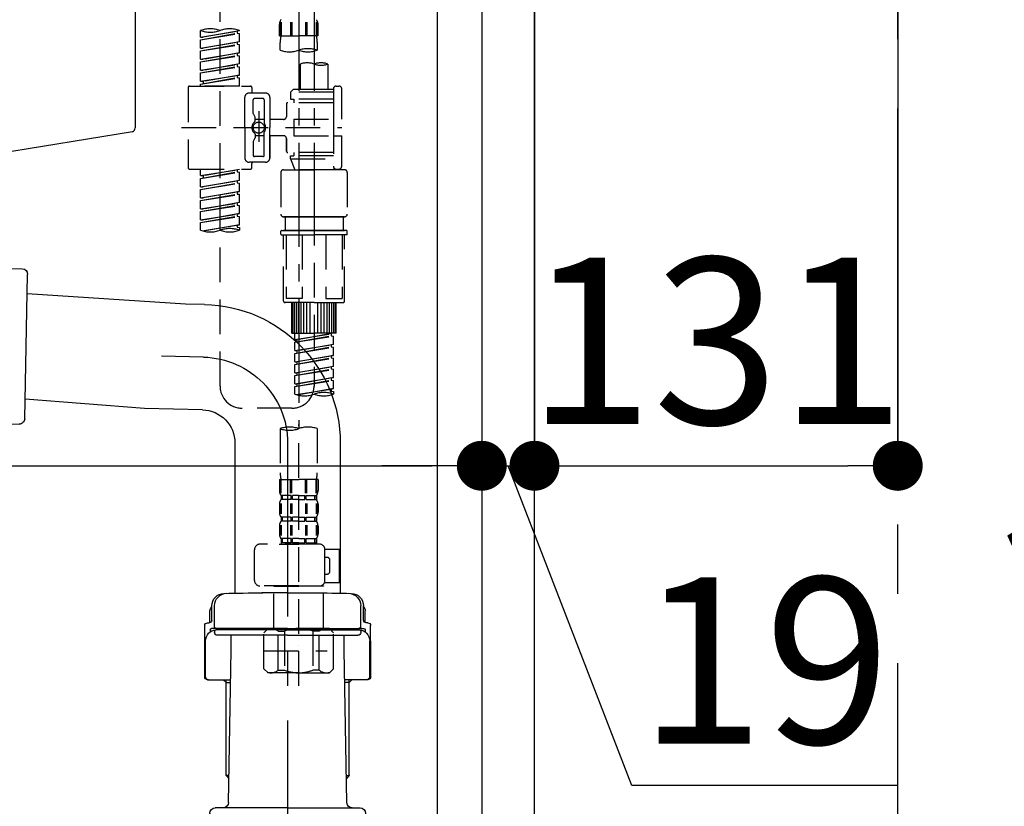
# Model space of a CAD drawing. Extents: x 55896 to 82369, y -25 to 8845.
# Drawn here: x 81001 to 81356, y 2584 to 2867 of the extents above; entities that cross this region are included whole.
import ezdxf

# ---------------------------------------------------------------- set-up
doc = ezdxf.new("R2010")
doc.units = 0
doc.header["$LTSCALE"] = 50
doc.header["$MEASUREMENT"] = 0
for name, pattern in [('CENTER', [2, 1.25, -0.25, 0.25, -0.25]), ('CENTER2', [1.125, 0.75, -0.125, 0.125, -0.125]), ('DASHED', [0.75, 0.5, -0.25])]:
    doc.linetypes.add(name, pattern=pattern)
doc.layers.get('0').update_dxf_attribs({"linetype": 'CONTINUOUS'})
doc.layers.get('DEFPOINTS').update_dxf_attribs({"color": 146, "linetype": 'CONTINUOUS'})
for name, color, linetype in [('111-壁仕上', 3, 'CONTINUOUS'), ('122-扉', 6, 'CONTINUOUS'), ('150-機器', 8, 'CONTINUOUS'), ('166-寸法B', 11, 'CONTINUOUS')]:
    doc.layers.add(name, color=color, linetype=linetype)
doc.styles.add('KH001', font='msgothic.ttc')
doc.dimstyles.new('KH1xx030', dxfattribs={"dimscale": 30, "dimtxt": 2, "dimasz": 0.6, "dimexe": 0.3, "dimexo": 1.2, "dimgap": 0.5, "dimtad": 3, "dimdec": 1, "dimdsep": 46, "dimlunit": 6, "dimtxsty": 'KH001', "dimblk": 'DOT', "dimcen": 1, "dimdle": 1, "dimclrd": 256, "dimclre": 256, "dimclrt": 256, "dimadec": 0, "dimazin": 0, "dimtfac": 1, "dimtdec": 1, "dimtix": 1, "dimtmove": 2, "dimatfit": 3, "dimldrblk": 'CLOSEDBLANK', "dimfxl": 1, "dimtolj": 1, "dimtzin": 0, "dimlwd": -1, "dimlwe": -1, "dimarcsym": 0})

# ---------------------------------------------------------------- blocks, each defined once
blk = doc.blocks.new('KHB800HL-10_D')
at = {"layer": '150-機器', "linetype": 'Continuous'}
for p, q in [((217.5, -1.5), (217.5, -198.98)), ((216.56, -200.38), (159.26, -209.79))]:
    blk.add_line(p, q, dxfattribs=at)
blk.add_arc((216, -198.98), 1.5, 291.8014, 0, dxfattribs=at)
blk = doc.blocks.new('F402_D')
at = {"layer": '150-機器', "color": 13, "linetype": 'CENTER2'}
for p, q in [((3.99, -38.38), (3.99, -310.13)), ((9.52, -38.29), (9.52, -239.41))]:
    blk.add_line(p, q, dxfattribs=at)
at = {"layer": '150-機器', "color": 13, "linetype": 'DASHED', "ltscale": 0.5}
for p, q in [((-24.39, -294.77), (-24.39, -97.13)), ((-31.37, -168.94), (-31.37, -166.58)), ((-31.37, -168.94), (-17.4, -166.69)), ((-17.4, -166.69), (-30.52, -169.05)), ((-18.25, -166.84), (-18.25, -167.58)), ((-17.4, -166.69), (-17.4, -166.58)), ((-2.99, -168.48), (-2.99, -164.44)), ((-2.55, -163.57), (-2.55, -168.48)), ((-2.36, -163.57), (-2.36, -168.48)), ((1.09, -163.57), (1.09, -168.48)), ((1.55, -163.57), (1.55, -168.48)), ((6.43, -163.57), (6.43, -168.48)), ((6.89, -163.57), (6.89, -168.48)), ((10.34, -163.57), (10.34, -168.48)), ((10.53, -163.57), (10.53, -168.48)), ((10.97, -168.48), (10.97, -164.44)), ((-31.37, -169.94), (-18.25, -167.58)), ((-31.37, -169.94), (-17.4, -167.69)), ((-31.37, -168.94), (-30.52, -169.05)), ((-31.37, -172.93), (-31.37, -169.94)), ((-18.25, -167.58), (-17.4, -167.69)), ((-18.25, -167.58), (-17.4, -167.69)), ((-18.25, -167.58), (-17.4, -167.69)), ((-17.4, -170.68), (-17.4, -167.69)), ((-17.4, -170.68), (-17.4, -167.69)), ((-2.99, -168.48), (3.99, -168.48)), ((10.97, -168.48), (3.99, -168.48)), ((-31.37, -172.93), (-17.4, -170.68)), ((-31.37, -173.93), (-18.25, -171.57)), ((-31.37, -173.93), (-17.4, -171.68)), ((-31.37, -172.93), (-30.52, -173.04)), ((-31.37, -176.92), (-31.37, -173.93)), ((-17.4, -170.68), (-30.52, -173.04)), ((-18.25, -170.83), (-18.25, -171.57)), ((-18.25, -170.83), (-18.25, -171.57)), ((-18.25, -171.57), (-17.4, -171.68)), ((-18.25, -171.57), (-17.4, -171.68)), ((-17.4, -174.67), (-17.4, -171.68)), ((-17.4, -174.67), (-17.4, -171.68)), ((-2.69, -173.73), (-2.69, -170.91)), ((10.67, -170.91), (10.67, -173.73)), ((-31.37, -176.92), (-17.4, -174.67)), ((-31.37, -177.92), (-18.25, -175.56)), ((-31.37, -177.92), (-17.4, -175.67)), ((-31.37, -176.92), (-30.52, -177.03)), ((-17.4, -174.67), (-30.52, -177.03)), ((-18.25, -174.8), (-18.25, -175.56)), ((-18.25, -174.82), (-18.25, -175.56)), ((-18.25, -174.82), (-18.25, -175.56)), ((-18.25, -175.56), (-17.4, -175.67)), ((-18.25, -175.56), (-17.4, -175.67)), ((-18.25, -175.56), (-17.4, -175.67)), ((-18.2, -174.8), (-17.4, -174.67)), ((-17.4, -178.66), (-17.4, -175.67)), ((-17.4, -178.66), (-17.4, -175.67)), ((-31.37, -180.91), (-31.37, -177.92)), ((-31.37, -180.91), (-17.4, -178.66)), ((-31.37, -181.91), (-18.25, -179.55)), ((-31.37, -181.91), (-17.4, -179.65)), ((-31.37, -180.91), (-30.52, -181.02)), ((-17.4, -178.66), (-30.52, -181.02)), ((-18.25, -178.81), (-18.25, -179.55)), ((-18.25, -178.81), (-18.25, -179.55)), ((-18.25, -179.55), (-17.4, -179.65)), ((-18.25, -179.55), (-17.4, -179.65)), ((-17.4, -182.65), (-17.4, -179.65)), ((-17.4, -182.65), (-17.4, -179.65)), ((4.54, -178.69), (4.54, -187.88)), ((14.51, -178.69), (14.51, -187.88)), ((-31.37, -184.9), (-31.37, -181.91)), ((-31.37, -184.9), (-17.4, -182.65)), ((-31.37, -185.9), (-18.25, -183.54)), ((-31.37, -185.9), (-17.4, -183.64)), ((-17.4, -182.65), (-30.52, -185)), ((-18.25, -182.78), (-18.25, -183.54)), ((-18.25, -182.8), (-18.25, -183.54)), ((-18.25, -182.8), (-18.25, -183.54)), ((-18.25, -183.54), (-17.4, -183.64)), ((-18.25, -183.54), (-17.4, -183.64)), ((-18.2, -182.78), (-17.4, -182.65)), ((-17.4, -186.64), (-17.4, -183.64)), ((-17.4, -186.64), (-17.4, -183.64)), ((-35.85, -187.13), (-35.85, -216.06)), ((-35.36, -186.64), (-13.41, -186.64)), ((-31.37, -184.9), (-30.52, -185)), ((-31.37, -186.64), (-31.37, -185.9)), ((-17.4, -186.64), (-31.37, -186.64)), ((-30.52, -185), (-30.52, -185.75)), ((-12.92, -187.13), (-12.92, -188.63)), ((2.04, -187.88), (1.05, -188.88)), ((4.54, -187.88), (2.04, -187.88)), ((16.51, -187.88), (4.54, -187.88)), ((16.51, -187.63), (16.51, -187.88)), ((16.51, -187.88), (16.51, -198.6)), ((17.5, -186.64), (18.5, -186.64)), ((19.5, -198.6), (19.5, -187.63)), ((-15.41, -201.6), (-15.41, -190.63)), ((-7.93, -189.13), (-13.91, -189.13)), ((-12.42, -196.48), (-12.42, -191.62)), ((-8.93, -191.12), (-11.92, -191.12)), ((-8.43, -191.62), (-8.43, -199.92)), ((-6.43, -190.63), (-6.43, -201.6)), ((16.51, -188.88), (1.05, -188.88)), ((1.05, -188.88), (1.05, -191.37)), ((1.05, -191.37), (2.29, -191.37)), ((2.29, -191.37), (2.29, -192.62)), ((16.51, -191.37), (2.29, -191.37)), ((4.54, -188.68), (4.49, -188.68)), ((-0.45, -193.12), (-0.45, -197.66)), ((16.51, -192.62), (0.05, -192.62)), ((-12.35, -196.73), (-11.79, -197.7)), ((-11.72, -199.2), (-11.72, -197.95)), ((-8.43, -198.65), (-11.72, -198.64)), ((-10.42, -195.73), (-10.42, -206.68)), ((-10.42, -196.61), (-10.42, -206.58)), ((-1.45, -198.65), (-6.43, -198.65)), ((2.29, -198.6), (2.29, -204.59)), ((2.29, -198.6), (19.5, -198.6)), ((16.51, -198.6), (16.51, -215.74)), ((-38.3, -201.6), (19.5, -201.6)), ((-15.41, -201.6), (-15.41, -212.57)), ((-6.43, -212.57), (-6.43, -201.6)), ((-12.35, -206.47), (-11.79, -205.49)), ((-11.72, -204), (-11.72, -205.24)), ((-8.43, -204.55), (-11.72, -204.55)), ((-8.43, -211.57), (-8.43, -203.27)), ((-1.45, -204.54), (-6.43, -204.54)), ((-6.43, -204.54), (-6.43, -212.57)), ((-0.45, -205.54), (-0.45, -210.07)), ((-0.45, -210.07), (-0.45, -205.54)), ((2.29, -204.59), (19.5, -204.59)), ((16.76, -204.59), (19.5, -204.59)), ((19.5, -215.56), (19.5, -204.59)), ((-12.42, -206.72), (-12.42, -211.57)), ((-8.93, -212.07), (-11.92, -212.07)), ((16.51, -210.57), (0.05, -210.57)), ((1.05, -211.82), (2.29, -211.82)), ((1.05, -212.82), (1.05, -211.82)), ((1.05, -212.82), (16.51, -212.82)), ((1.05, -212.82), (2.54, -216.81)), ((2.29, -210.57), (2.29, -211.82)), ((16.51, -211.82), (2.29, -211.82)), ((9.53, -212.87), (9.53, -294.77)), ((-35.36, -216.56), (-13.41, -216.56)), ((-31.37, -218.92), (-31.37, -216.56)), ((-7.93, -214.06), (-13.91, -214.06)), ((-12.92, -216.06), (-12.92, -214.56)), ((-7.93, -214.06), (-12.42, -214.06)), ((16.74, -216.2), (16.51, -216.81)), ((17.5, -216.56), (18.5, -216.56)), ((-31.37, -218.92), (-17.4, -216.67)), ((-31.37, -219.92), (-18.25, -217.56)), ((-31.37, -219.92), (-17.4, -217.66)), ((-31.37, -218.92), (-30.52, -219.02)), ((-31.37, -222.91), (-31.37, -219.92)), ((-17.4, -216.67), (-30.52, -219.02)), ((-30.52, -219.02), (-30.52, -219.77)), ((-18.25, -216.82), (-18.25, -217.56)), ((-18.25, -217.56), (-17.4, -217.66)), ((-18.25, -217.56), (-17.4, -217.66)), ((-18.25, -217.56), (-17.4, -217.66)), ((-17.4, -220.66), (-17.4, -217.66)), ((-17.4, -220.66), (-17.4, -217.66)), ((-2.44, -217.8), (-2.44, -232.76)), ((-1.45, -216.81), (9.53, -216.81)), ((16.51, -216.81), (2.54, -216.81)), ((20.5, -216.81), (9.53, -216.81)), ((21.49, -217.8), (21.49, -232.76)), ((-31.37, -222.91), (-17.4, -220.66)), ((-31.37, -223.91), (-18.25, -221.55)), ((-31.37, -223.91), (-17.4, -221.65)), ((-31.37, -222.91), (-30.52, -223.01)), ((-17.4, -220.66), (-30.52, -223.01)), ((-18.25, -220.81), (-18.25, -221.55)), ((-18.25, -220.81), (-18.25, -221.55)), ((-18.25, -221.55), (-17.4, -221.65)), ((-18.25, -221.55), (-17.4, -221.65)), ((-17.4, -224.65), (-17.4, -221.65)), ((-17.4, -224.65), (-17.4, -221.65)), ((-31.37, -226.9), (-31.37, -223.91)), ((-31.37, -226.9), (-17.4, -224.65)), ((-31.37, -227.9), (-18.25, -225.54)), ((-31.37, -227.9), (-17.4, -225.64)), ((-31.37, -226.9), (-30.52, -227)), ((-17.4, -224.65), (-30.52, -227)), ((-18.25, -224.78), (-18.25, -225.54)), ((-18.25, -224.8), (-18.25, -225.54)), ((-18.25, -224.8), (-18.25, -225.54)), ((-18.25, -225.54), (-17.4, -225.64)), ((-18.25, -225.54), (-17.4, -225.64)), ((-18.25, -225.54), (-17.4, -225.64)), ((-18.2, -224.77), (-17.4, -224.65)), ((-17.4, -228.64), (-17.4, -225.64)), ((-17.4, -228.64), (-17.4, -225.64)), ((-31.37, -230.89), (-31.37, -227.9)), ((-31.37, -230.89), (-17.4, -228.64)), ((-31.37, -231.88), (-18.25, -229.53)), ((-31.37, -231.88), (-17.4, -229.63)), ((-17.4, -228.64), (-30.52, -230.99)), ((-18.25, -228.79), (-18.25, -229.53)), ((-18.25, -228.79), (-18.25, -229.53)), ((-18.25, -229.53), (-17.4, -229.63)), ((-18.25, -229.53), (-17.4, -229.63)), ((-17.4, -232.62), (-17.4, -229.63)), ((-17.4, -232.62), (-17.4, -229.63)), ((-31.37, -230.89), (-30.52, -230.99)), ((-31.37, -234.88), (-31.37, -231.88)), ((-31.37, -234.88), (-17.4, -232.62)), ((-31.37, -235.87), (-18.25, -233.52)), ((-31.37, -235.87), (-17.4, -233.62)), ((-17.4, -232.62), (-30.52, -234.98)), ((-18.25, -232.76), (-18.25, -233.52)), ((-18.25, -232.78), (-18.25, -233.52)), ((-18.25, -232.78), (-18.25, -233.52)), ((-18.25, -233.52), (-17.4, -233.62)), ((-18.25, -233.52), (-17.4, -233.62)), ((-18.2, -232.75), (-17.4, -232.62)), ((-17.4, -236.61), (-17.4, -233.62)), ((-17.4, -236.61), (-17.4, -233.62)), ((-1.45, -233.76), (9.53, -233.76)), ((9.53, -233.76), (-1.45, -233.76)), ((-0.95, -233.76), (-0.95, -238.75)), ((9.53, -233.75), (-0.27, -233.75)), ((9.53, -233.75), (19.33, -233.75)), ((20.5, -233.76), (9.53, -233.76)), ((9.53, -233.76), (20.5, -233.76)), ((20, -233.76), (20, -238.75)), ((-31.37, -234.88), (-30.52, -234.98)), ((-31.37, -238.61), (-31.37, -235.87)), ((-30.84, -238.78), (-17.4, -236.61)), ((-17.4, -236.61), (-30.28, -238.93)), ((-18.25, -236.75), (-18.25, -237.51)), ((-18.25, -236.77), (-18.25, -237.51)), ((-18.25, -236.77), (-18.25, -237.51)), ((-18.25, -237.51), (-17.4, -237.61)), ((-18.25, -237.51), (-17.4, -237.61)), ((-18.2, -236.74), (-17.4, -236.61)), ((-17.4, -237.61), (-17.4, -238.61)), ((-2.44, -240.04), (-2.44, -238.95)), ((-2.24, -238.75), (-1.45, -238.75)), ((-2.24, -240.24), (9.53, -240.24)), ((-1.45, -238.75), (9.53, -238.75)), ((-0.95, -238.75), (-1.45, -238.75)), ((9.53, -238.75), (-1.45, -238.75)), ((-0.95, -238.75), (-1.45, -238.75)), ((-1.45, -264.18), (-1.45, -240.24)), ((-0.58, -240.24), (-0.58, -263.18)), ((5.26, -240.24), (5.26, -263.18)), ((20.5, -238.75), (9.53, -238.75)), ((9.53, -238.75), (20.5, -238.75)), ((21.29, -240.24), (9.53, -240.24)), ((13.79, -240.24), (13.79, -263.18)), ((19.63, -240.24), (19.63, -263.18)), ((20, -238.75), (20.5, -238.75)), ((20, -238.75), (20.5, -238.75)), ((21.29, -238.75), (20.5, -238.75)), ((20.5, -264.18), (20.5, -240.24)), ((21.49, -240.04), (21.49, -238.95)), ((9.53, -264.68), (-0.95, -264.68)), ((5.26, -263.18), (-0.58, -263.18)), ((1.55, -275.65), (1.55, -264.68)), ((1.85, -275.65), (1.85, -264.68)), ((2.44, -275.65), (2.44, -264.68)), ((3.14, -275.65), (3.14, -264.68)), ((3.94, -275.65), (3.94, -264.68)), ((4.84, -275.65), (4.84, -264.68)), ((5.83, -275.65), (5.83, -264.68)), ((6.93, -275.65), (6.93, -264.68)), ((8.13, -275.65), (8.13, -264.68)), ((9.53, -264.68), (20, -264.68)), ((10.92, -275.65), (10.92, -264.68)), ((12.12, -275.65), (12.12, -264.68)), ((13.22, -275.65), (13.22, -264.68)), ((13.79, -263.18), (19.63, -263.18)), ((14.21, -275.65), (14.21, -264.68)), ((15.11, -275.65), (15.11, -264.68)), ((15.91, -275.65), (15.91, -264.68)), ((16.61, -275.65), (16.61, -264.68)), ((17.2, -275.65), (17.2, -264.68)), ((17.5, -275.65), (17.5, -264.68)), ((1.55, -275.65), (9.53, -275.65)), ((2.54, -278.01), (2.54, -275.65)), ((2.54, -278.01), (16.51, -275.76)), ((2.54, -279.01), (15.66, -276.65)), ((2.54, -279.01), (16.51, -276.76)), ((16.51, -275.76), (3.39, -278.12)), ((17.5, -275.65), (9.53, -275.65)), ((15.66, -275.91), (15.66, -276.65)), ((15.66, -276.65), (16.51, -276.76)), ((15.66, -276.65), (16.51, -276.76)), ((15.66, -276.65), (16.51, -276.76)), ((16.51, -279.75), (16.51, -276.76)), ((16.51, -279.75), (16.51, -276.76)), ((2.54, -278.01), (3.39, -278.12)), ((2.54, -282), (2.54, -279.01)), ((2.54, -282), (16.51, -279.75)), ((3.39, -278.86), (3.39, -278.12)), ((16.51, -279.75), (3.39, -282.11)), ((15.66, -279.9), (15.66, -280.64)), ((15.66, -279.9), (15.66, -280.64)), ((2.54, -283), (15.66, -280.64)), ((2.54, -283), (16.51, -280.75)), ((2.54, -282), (3.39, -282.11)), ((2.54, -285.99), (2.54, -283)), ((2.54, -285.99), (16.51, -283.74)), ((3.39, -282.85), (3.39, -282.11)), ((16.51, -283.74), (3.39, -286.1)), ((15.66, -280.64), (16.51, -280.75)), ((15.66, -280.64), (16.51, -280.75)), ((15.66, -283.88), (15.66, -284.63)), ((15.66, -283.89), (15.66, -284.63)), ((15.66, -283.89), (15.66, -284.63)), ((15.71, -283.87), (16.51, -283.74)), ((16.51, -283.74), (16.51, -280.75)), ((16.51, -283.74), (16.51, -280.75)), ((2.54, -286.99), (15.66, -284.63)), ((2.54, -286.99), (16.51, -284.74)), ((2.54, -285.99), (3.39, -286.1)), ((2.54, -289.98), (2.54, -286.99)), ((3.39, -286.84), (3.39, -286.1)), ((15.66, -284.63), (16.51, -284.74)), ((15.66, -284.63), (16.51, -284.74)), ((15.66, -284.63), (16.51, -284.74)), ((16.51, -287.73), (16.51, -284.74)), ((16.51, -287.73), (16.51, -284.74)), ((2.54, -289.98), (16.51, -287.73)), ((2.54, -290.98), (15.66, -288.62)), ((2.54, -290.98), (16.51, -288.73)), ((2.54, -289.98), (3.39, -290.09)), ((2.54, -293.97), (2.54, -290.98)), ((16.51, -287.73), (3.39, -290.09)), ((3.39, -290.83), (3.39, -290.09)), ((15.66, -287.88), (15.66, -288.62)), ((15.66, -287.88), (15.66, -288.62)), ((15.66, -288.62), (16.51, -288.73)), ((15.66, -288.62), (16.51, -288.73)), ((16.51, -291.72), (16.51, -288.73)), ((16.51, -291.72), (16.51, -288.73)), ((2.54, -293.97), (16.51, -291.72)), ((2.54, -294.97), (15.66, -292.61)), ((2.54, -294.97), (16.51, -292.72)), ((2.54, -293.97), (3.39, -294.08)), ((16.51, -291.72), (3.39, -294.08)), ((3.39, -294.81), (3.39, -294.08)), ((15.66, -291.85), (15.66, -292.61)), ((15.66, -291.87), (15.66, -292.61)), ((15.66, -291.87), (15.66, -292.61)), ((15.66, -292.61), (16.51, -292.72)), ((15.66, -292.61), (16.51, -292.72)), ((15.71, -291.85), (16.51, -291.72)), ((16.51, -295.71), (16.51, -292.72)), ((16.51, -295.71), (16.51, -292.72)), ((2.54, -297.7), (2.54, -294.97)), ((3.07, -297.87), (16.51, -295.71)), ((16.51, -295.71), (3.63, -298.02)), ((15.66, -295.84), (15.66, -296.6)), ((15.66, -295.86), (15.66, -296.6)), ((15.66, -295.86), (15.66, -296.6)), ((15.66, -296.6), (16.51, -296.7)), ((15.66, -296.6), (16.51, -296.7)), ((15.71, -295.84), (16.51, -295.71)), ((16.51, -296.7), (16.51, -297.7)), ((1.55, -302.75), (-16.41, -302.75)), ((3.99, -402.9), (3.99, -308.59)), ((-2.69, -310.13), (-2.69, -326.01)), ((10.67, -310.13), (10.67, -326.01)), ((-2.99, -328.44), (-2.99, -332.48)), ((-2.99, -328.44), (3.99, -328.44)), ((-2.55, -333.35), (-2.55, -328.44)), ((-2.36, -333.35), (-2.36, -328.44)), ((1.09, -333.35), (1.09, -328.44)), ((1.55, -333.35), (1.55, -328.44)), ((10.97, -328.44), (3.99, -328.44)), ((6.43, -333.35), (6.43, -328.44)), ((6.89, -333.35), (6.89, -328.44)), ((10.34, -333.35), (10.34, -328.44)), ((10.53, -333.35), (10.53, -328.44)), ((10.97, -328.44), (10.97, -332.48)), ((-2.55, -337.12), (-2.55, -340.82)), ((-2.39, -334.22), (-2.39, -335.72)), ((-2, -334.22), (-2.39, -334.22)), ((-2, -335.72), (-2.39, -335.72)), ((-2.36, -337.12), (-2.36, -340.82)), ((-2, -335.72), (-2, -334.22)), ((-1.81, -335.72), (-1.81, -334.22)), ((1.32, -334.22), (-1.81, -334.22)), ((1.32, -335.72), (-1.81, -335.72)), ((1.09, -337.12), (1.09, -340.82)), ((1.32, -335.72), (1.32, -334.22)), ((1.55, -337.12), (1.55, -340.82)), ((1.78, -335.72), (1.78, -334.22)), ((3.99, -334.22), (1.78, -334.22)), ((3.99, -335.72), (1.78, -335.72)), ((3.99, -334.22), (6.2, -334.22)), ((3.99, -335.72), (6.2, -335.72)), ((6.2, -335.72), (6.2, -334.22)), ((6.43, -337.12), (6.43, -340.82)), ((6.66, -335.72), (6.66, -334.22)), ((6.66, -334.22), (9.79, -334.22)), ((6.66, -335.72), (9.79, -335.72)), ((6.89, -337.12), (6.89, -340.82)), ((9.79, -335.72), (9.79, -334.22)), ((9.98, -335.72), (9.98, -334.22)), ((9.98, -334.22), (10.37, -334.22)), ((9.98, -335.72), (10.37, -335.72)), ((10.34, -337.12), (10.34, -340.82)), ((10.37, -334.22), (10.37, -335.72)), ((10.53, -337.12), (10.53, -340.82)), ((-2.99, -337.46), (-2.99, -340.26)), ((10.97, -337.46), (10.97, -340.26)), ((-2.39, -342), (-2.39, -343.5)), ((-2, -342), (-2.39, -342)), ((-2, -343.5), (-2.39, -343.5)), ((-2, -343.5), (-2, -342)), ((-1.81, -343.5), (-1.81, -342)), ((1.32, -342), (-1.81, -342)), ((1.32, -343.5), (-1.81, -343.5)), ((1.32, -343.5), (1.32, -342)), ((1.78, -343.5), (1.78, -342)), ((3.99, -342), (1.78, -342)), ((3.99, -343.5), (1.78, -343.5)), ((3.99, -342), (6.2, -342)), ((3.99, -343.5), (6.2, -343.5)), ((6.2, -343.5), (6.2, -342)), ((6.66, -343.5), (6.66, -342)), ((6.66, -342), (9.79, -342)), ((6.66, -343.5), (9.79, -343.5)), ((9.79, -343.5), (9.79, -342)), ((9.98, -343.5), (9.98, -342)), ((9.98, -342), (10.37, -342)), ((9.98, -343.5), (10.37, -343.5)), ((10.37, -342), (10.37, -343.5)), ((-2.99, -345.24), (-2.99, -348.03)), ((-2.55, -344.93), (-2.55, -348.63)), ((-2.36, -344.93), (-2.36, -348.63)), ((1.09, -344.93), (1.09, -348.63)), ((1.55, -344.93), (1.55, -348.63)), ((6.43, -344.93), (6.43, -348.63)), ((6.89, -344.93), (6.89, -348.63)), ((10.34, -344.93), (10.34, -348.63)), ((10.53, -344.93), (10.53, -348.63)), ((10.97, -345.24), (10.97, -348.03)), ((-2, -349.78), (-2.39, -349.78)), ((-2.39, -349.78), (-2.39, -351.78)), ((-2, -351.28), (-2.39, -351.28)), ((-2, -351.28), (-2, -349.78)), ((1.32, -349.78), (-1.81, -349.78)), ((-1.81, -351.28), (-1.81, -349.78)), ((1.32, -351.28), (-1.81, -351.28)), ((1.32, -351.28), (1.32, -349.78)), ((3.99, -349.78), (1.78, -349.78)), ((1.78, -351.28), (1.78, -349.78)), ((3.99, -351.28), (1.78, -351.28)), ((3.99, -349.78), (6.2, -349.78)), ((3.99, -351.28), (6.2, -351.28)), ((6.2, -351.28), (6.2, -349.78)), ((6.66, -349.78), (9.79, -349.78)), ((6.66, -351.28), (6.66, -349.78)), ((6.66, -351.28), (9.79, -351.28)), ((9.79, -351.28), (9.79, -349.78)), ((9.98, -349.78), (10.37, -349.78)), ((9.98, -351.28), (9.98, -349.78)), ((9.98, -351.28), (10.37, -351.28)), ((10.37, -349.78), (10.37, -351.78)), ((-11.97, -364.84), (-11.97, -353.77)), ((11.47, -351.78), (-9.97, -351.78)), ((-3.09, -351.78), (3.99, -351.78)), ((13.45, -353.57), (18.75, -353.57)), ((13.46, -364.84), (13.46, -353.77)), ((18.75, -365.54), (18.75, -353.57)), ((14.26, -356.56), (13.46, -356.56)), ((15.26, -361.55), (15.26, -357.56)), ((13.34, -365.54), (18.75, -365.54)), ((13.46, -362.55), (14.26, -362.55)), ((3.99, -366.84), (-9.97, -366.84)), ((-4.89, -366.84), (-4.99, -366.93)), ((-4.99, -366.93), (3.99, -366.93)), ((-4.99, -382.19), (-4.99, -366.93)), ((3.99, -366.84), (11.47, -366.84)), ((12.97, -366.93), (3.99, -366.93)), ((12.87, -366.84), (12.97, -366.93)), ((12.97, -382.19), (12.97, -366.93)), ((-8.58, -383.69), (-7.08, -382.19)), ((-7.08, -382.19), (3.99, -382.19)), ((-5.94, -382.19), (3.99, -382.19)), ((-3.38, -383.19), (-1.14, -383.19)), ((-3.38, -397.15), (-3.38, -383.19)), ((-1.14, -383.19), (-1.14, -397.15)), ((13.92, -382.19), (3.99, -382.19)), ((15.06, -382.19), (3.99, -382.19)), ((11.35, -383.19), (9.12, -383.19)), ((9.12, -383.19), (9.12, -397.15)), ((11.35, -397.15), (11.35, -383.19)), ((16.56, -383.69), (15.06, -382.19)), ((-8.58, -396.66), (-8.58, -383.69)), ((16.56, -396.66), (16.56, -383.69)), ((-8.58, -390.17), (14.21, -390.17)), ((3.99, -388.18), (4.03, -388.18)), ((-8.58, -396.66), (-7.08, -398.15)), ((-3.38, -397.15), (-1.14, -397.15)), ((11.35, -397.15), (9.12, -397.15)), ((16.56, -396.66), (15.06, -398.15)), ((3.99, -398.15), (-7.08, -398.15)), ((3.99, -398.15), (15.06, -398.15))]:
    blk.add_line(p, q, dxfattribs=at)
blk.add_circle((-10.42, -201.6), 1.99, dxfattribs=at)
for centre, radius, start, end in [((-0.15, -164.44), 2.84, 142.1507, 180), ((8.13, -164.44), 2.84, 0, 37.8493), ((-27.88, -176.45), 10.47, 70.5288, 109.4712), ((-27.88, -156.71), 10.47, 250.5288, 289.4712), ((-20.89, -176.45), 10.47, 70.5288, 109.4712), ((7.28, -170.91), 9.97, 165.9301, 180), ((0.7, -170.91), 9.97, 0, 14.0699), ((0.65, -164.28), 10.02, 250.5288, 289.4712), ((7.33, -183.18), 10.02, 70.5288, 109.4712), ((7.33, -164.28), 10.02, 250.5288, 289.4712), ((7.03, -185.74), 7.48, 70.5288, 109.4712), ((12.02, -185.74), 7.48, 70.5288, 109.4712), ((12.02, -171.63), 7.48, 250.5288, 289.4712), ((-35.36, -187.13), 0.499, 90, 180), ((-13.41, -187.13), 0.499, 0, 90), ((17.5, -187.63), 0.997, 90, 180), ((18.5, -187.63), 0.997, 0, 90), ((-13.91, -190.63), 1.5, 90, 180), ((-12.42, -188.63), 0.499, 180, 270), ((-11.92, -191.62), 0.499, 90, 180), ((-8.93, -191.62), 0.499, 0, 90), ((-7.93, -190.63), 1.5, 0, 90), ((0.05, -193.12), 0.499, 90, 180), ((-11.92, -196.48), 0.499, 180, 210), ((-12.22, -197.95), 0.499, 0, 30), ((-1.45, -197.66), 0.997, 270, 0), ((-10.5, -201.55), 2.41, 126.0657, 181.0877), ((-10.5, -201.64), 2.41, 178.9123, 233.9343), ((-12.22, -199.2), 0.499, 306.0657, 0), ((-7.93, -199.92), 0.499, 180, 214.0506), ((-10.34, -201.55), 2.41, 358.9123, 34.0506), ((-10.34, -201.64), 2.41, 325.9494, 1.0877), ((-12.22, -204), 0.499, 0, 53.9343), ((-12.22, -205.24), 0.499, 330, 0), ((-7.93, -203.27), 0.499, 145.9494, 180), ((-1.45, -205.54), 0.997, 0, 90), ((-11.92, -206.72), 0.499, 150, 180), ((-13.91, -212.57), 1.5, 180, 270), ((-11.92, -211.57), 0.499, 180, 270), ((-8.93, -211.57), 0.499, 270, 0), ((-7.93, -212.57), 1.5, 270, 0), ((-7.93, -212.57), 1.5, 270, 0), ((0.05, -210.07), 0.499, 180, 270), ((0.05, -210.07), 0.499, 180, 270), ((-35.36, -216.06), 0.499, 180, 270), ((-13.41, -216.06), 0.499, 270, 0), ((-12.42, -214.56), 0.499, 90, 180), ((17.5, -215.56), 0.997, 180.0133, 270), ((18.5, -215.56), 0.997, 270, 0), ((-1.45, -217.8), 0.997, 90, 180), ((20.5, -217.8), 0.997, 0, 90), ((-1.45, -232.76), 0.997, 180, 270), ((20.5, -232.76), 0.997, 270, 0), ((-27.88, -228.74), 10.47, 250.5288, 289.4712), ((-20.89, -248.48), 10.47, 70.5288, 109.4712), ((-20.89, -228.74), 10.47, 250.5288, 289.4712), ((-2.24, -238.95), 0.199, 90, 180), ((-2.24, -240.04), 0.199, 180, 270), ((21.29, -238.95), 0.199, 0, 90), ((21.29, -240.04), 0.199, 270, 0), ((-0.95, -264.18), 0.499, 180, 270), ((20, -264.18), 0.499, 270, 0), ((-16.41, -294.77), 7.98, 180, 270), ((1.55, -294.77), 7.98, 270, 0), ((6.03, -287.83), 10.47, 250.5288, 289.4712), ((13.02, -307.57), 10.47, 70.5288, 109.4712), ((13.02, -287.83), 10.47, 250.5288, 289.4712), ((0.65, -319.58), 10.02, 70.5288, 109.4712), ((0.65, -300.68), 10.02, 250.5288, 289.4712), ((7.33, -319.58), 10.02, 70.5288, 109.4712), ((7.28, -326.01), 9.97, 180, 194.0699), ((0.7, -326.01), 9.97, 345.9301, 0), ((-0.15, -332.48), 2.84, 180, 217.8493), ((8.13, -332.48), 2.84, 322.1507, 0), ((-0.15, -337.46), 2.84, 142.1507, 180), ((8.13, -337.46), 2.84, 0, 37.8493), ((-0.15, -340.26), 2.84, 180, 217.8493), ((8.13, -340.26), 2.84, 322.1507, 0), ((-0.15, -345.24), 2.84, 142.1507, 180), ((8.13, -345.24), 2.84, 0, 37.8493), ((-0.15, -348.03), 2.84, 180, 217.8493), ((8.13, -348.03), 2.84, 322.1507, 0), ((-9.97, -353.77), 1.99, 90, 180), ((11.47, -353.77), 1.99, 0, 90), ((14.26, -357.56), 0.997, 0, 90), ((14.26, -361.55), 0.997, 270, 0), ((-9.97, -364.84), 1.99, 180.001, 270), ((11.47, -364.84), 1.99, 270, 359.999), ((-5.98, -386.08), 3.89, 48.036, 110.221), ((3.96, -396.08), 13.89, 89.864, 111.555), ((4.02, -396.08), 13.89, 68.445, 90.136), ((13.95, -386.08), 3.89, 69.779, 131.964), ((-5.98, -394.26), 3.89, 249.779, 311.964), ((3.99, -384.43), 13.72, 248.018, 270), ((3.99, -384.43), 13.72, 270, 291.982), ((13.95, -394.26), 3.89, 228.036, 290.221)]:
    blk.add_arc(centre, radius, start, end, dxfattribs=at)
blk = doc.blocks.new('_Dot')
at = {"color": 0, "linetype": 'ByBlock', "lineweight": -2}
blk.add_line((-0.5, 0), (-1, 0), dxfattribs=at)
at = {"color": 0, "linetype": 'ByBlock', "const_width": 0.5}
blk.add_lwpolyline([(-0.25, 0, 1), (0.25, 0, 1)], format="xyb", close=True, dxfattribs=at)
blk = doc.blocks.new('*D83')
at = {"layer": '166-寸法B', "transparency": 16777216}
for p, q in [((81443.93, 2355.49), (81443.93, 2695.16)), ((81222.49, 2355.49), (81452.93, 2355.49)), ((81443.93, 2185.49), (81443.93, 2337.49)), ((81203.49, 2167.49), (81452.93, 2167.49))]:
    blk.add_line(p, q, dxfattribs=at)
at = {"layer": 'DEFPOINTS', "color": 0, "transparency": 16777216}
for p in [(81186.49, 2355.49), (81443.93, 2355.49), (81167.49, 2167.49)]:
    blk.add_point(p, dxfattribs=at)
at = {"layer": '166-寸法B', "transparency": 16777216, "xscale": 18, "yscale": 18, "zscale": 18}
for p, rotation in [((81443.93, 2355.49), 90), ((81443.93, 2167.49), 270)]:
    blk.add_blockref('_Dot', p, dxfattribs=dict(at, rotation=rotation))
at = {"layer": '166-寸法B', "transparency": 16777216, "insert": (81393.92, 2537.12), "char_height": 60, "attachment_point": 5, "rotation": 90, "style": 'KH001'}
blk.add_mtext('\\A1;188(238)', dxfattribs=at)
blk = doc.blocks.new('_ClosedBlank')
at = {"color": 0, "linetype": 'ByBlock', "lineweight": -2}
for p, q in [((-1, 0.167), (0, 0)), ((-1, 0.167), (-1, -0.167)), ((0, 0), (-1, -0.167))]:
    blk.add_line(p, q, dxfattribs=at)
blk = doc.blocks.new('*D92')
at = {"layer": '166-寸法B', "transparency": 16777216}
for p, q in [((80527.49, 2915.49), (80527.49, 2697.68)), ((81167.49, 2915.49), (81167.49, 2697.68)), ((80545.49, 2706.68), (81149.49, 2706.68))]:
    blk.add_line(p, q, dxfattribs=at)
at = {"layer": 'DEFPOINTS', "color": 0, "transparency": 16777216}
for p in [(80527.49, 2951.49), (81167.49, 2951.49), (81167.49, 2706.68)]:
    blk.add_point(p, dxfattribs=at)
at = {"layer": '166-寸法B', "transparency": 16777216, "xscale": 18, "yscale": 18, "zscale": 18, "rotation": 180}
blk.add_blockref('_Dot', (80527.49, 2706.68), dxfattribs=at)
at = {"layer": '166-寸法B', "transparency": 16777216, "xscale": 18, "yscale": 18, "zscale": 18}
blk.add_blockref('_Dot', (81167.49, 2706.68), dxfattribs=at)
at = {"layer": '166-寸法B', "transparency": 16777216, "insert": (80738.31, 2751.68), "char_height": 60, "attachment_point": 5, "style": 'KH001'}
blk.add_mtext('\\A1;640', dxfattribs=at)
blk = doc.blocks.new('*D98')
at = {"layer": '166-寸法B', "transparency": 16777216}
for p, q in [((81167.49, 2951.49), (81167.49, 2697.68)), ((81186.49, 2951.49), (81186.49, 2697.68)), ((81149.49, 2706.68), (81131.49, 2706.68)), ((81167.49, 2706.68), (81186.49, 2706.68)), ((81221.58, 2591.44), (81176.99, 2706.68)), ((81317.34, 2591.44), (81221.58, 2591.44))]:
    blk.add_line(p, q, dxfattribs=at)
at = {"layer": 'DEFPOINTS', "color": 0, "transparency": 16777216}
for p in [(81167.49, 2987.49), (81186.49, 2987.49), (81186.49, 2706.68)]:
    blk.add_point(p, dxfattribs=at)
at = {"layer": '166-寸法B', "transparency": 16777216, "xscale": 18, "yscale": 18, "zscale": 18}
blk.add_blockref('_Dot', (81167.49, 2706.68), dxfattribs=at)
at = {"layer": '166-寸法B', "transparency": 16777216, "xscale": 18, "yscale": 18, "zscale": 18, "rotation": 180}
blk.add_blockref('_Dot', (81186.49, 2706.68), dxfattribs=at)
at = {"layer": '166-寸法B', "transparency": 16777216, "insert": (81269.46, 2636.44), "char_height": 60, "attachment_point": 5, "style": 'KH001'}
blk.add_mtext('\\A1;19', dxfattribs=at)
blk = doc.blocks.new('*D99')
at = {"layer": '166-寸法B', "transparency": 16777216}
for p, q in [((81186.49, 2951.49), (81186.49, 2697.68)), ((81317.49, 2951.49), (81317.49, 2697.68)), ((81204.49, 2706.68), (81299.49, 2706.68))]:
    blk.add_line(p, q, dxfattribs=at)
at = {"layer": 'DEFPOINTS', "color": 0, "transparency": 16777216}
for p in [(81186.49, 2987.49), (81317.49, 2987.49), (81317.49, 2706.68)]:
    blk.add_point(p, dxfattribs=at)
at = {"layer": '166-寸法B', "transparency": 16777216, "xscale": 18, "yscale": 18, "zscale": 18, "rotation": 180}
blk.add_blockref('_Dot', (81186.49, 2706.68), dxfattribs=at)
at = {"layer": '166-寸法B', "transparency": 16777216, "xscale": 18, "yscale": 18, "zscale": 18}
blk.add_blockref('_Dot', (81317.49, 2706.68), dxfattribs=at)
at = {"layer": '166-寸法B', "transparency": 16777216, "insert": (81251.99, 2751.68), "char_height": 60, "attachment_point": 5, "style": 'KH001'}
blk.add_mtext('\\A1;131', dxfattribs=at)
blk = doc.blocks.new('排水ﾄﾗｯﾌﾟ2')
at = {"layer": '150-機器', "color": 13, "linetype": 'CENTER'}
for p, q in [((6952.81, 10978.87), (6952.81, 10872.19)), ((6778.18, 10903.79), (6793.33, 10904.1)), ((6747.81, 10872.8), (6747.81, 10685.44))]:
    blk.add_line(p, q, dxfattribs=at)
at = {"layer": '150-機器'}
for p, q in [((6863.81, 10975.65), (6952.81, 10975.65)), ((7041.81, 10975.65), (6952.81, 10975.65)), ((6865.7, 10972.64), (6863.38, 10973.75)), ((6863.81, 10972.05), (6863.81, 10969.55)), ((6863.81, 10972.05), (7041.81, 10972.05)), ((7039.92, 10972.64), (6865.7, 10972.64)), ((7039.92, 10972.64), (7042.25, 10973.75)), ((7041.81, 10972.05), (7041.81, 10969.55)), ((6863.31, 10966.05), (6863.31, 10969.55)), ((6863.31, 10969.55), (7042.31, 10969.55)), ((7042.31, 10966.05), (7042.31, 10969.55)), ((6864.06, 10955.05), (6864.06, 10965.05)), ((6871.56, 10964.41), (6864.27, 10965.05)), ((6864.27, 10965.05), (7041.36, 10965.05)), ((6871.56, 10956.2), (6871.56, 10964.41)), ((6949.41, 10964.41), (6871.56, 10964.41)), ((6956.21, 10964.41), (7034.06, 10964.41)), ((7034.06, 10964.41), (7041.36, 10965.05)), ((7034.06, 10956.2), (7034.06, 10964.41)), ((7041.56, 10955.05), (7041.56, 10965.05)), ((6872.07, 10953.05), (6866.06, 10953.05)), ((6952.81, 10950.55), (6873.31, 10950.55)), ((6952.81, 10950.55), (7032.31, 10950.55)), ((7033.55, 10953.05), (7039.56, 10953.05)), ((6881.81, 10943.75), (6883.01, 10932.81)), ((7023.81, 10943.75), (7021.94, 10923.44)), ((6864.43, 10936.06), (6843.53, 10935.63)), ((6864.52, 10931.59), (6864.43, 10936.06)), ((6864.43, 10936.06), (6865.57, 10880.07)), ((6842.63, 10881.6), (6841.57, 10933.59)), ((6883.01, 10932.81), (6885.72, 10908.16)), ((6865.88, 10930.29), (6864.52, 10931.59)), ((6864.55, 10930.26), (6881.07, 10930.59)), ((6784.6, 10922.93), (6841.72, 10926.59)), ((6777.79, 10922.79), (6784.6, 10922.93)), ((6976.61, 10893.57), (7009.45, 10906.71)), ((6904.96, 10889.9), (6897.69, 10886.87)), ((6969.77, 10892.15), (6906.74, 10890.28)), ((6799.39, 10885.22), (6842.49, 10888.6)), ((6865.45, 10885.87), (6895.87, 10886.49)), ((6866.78, 10885.89), (6865.48, 10884.54)), ((6778.57, 10884.8), (6799.39, 10885.22)), ((6865.48, 10884.54), (6865.57, 10880.07)), ((6865.57, 10880.07), (6844.67, 10879.64)), ((6728.81, 10874.09), (6728.81, 10818.72)), ((6728.81, 10872.8), (6728.81, 10818.72)), ((6766.81, 10872.8), (6766.81, 10818.72)), ((6747.81, 10818.81), (6738.46, 10818.81)), ((6747.81, 10818.81), (6757.16, 10818.81)), ((6719.81, 10808.07), (6719.81, 10812.3)), ((6720.46, 10809.01), (6720.46, 10814.14)), ((6720.46, 10809.01), (6720.46, 10814.13)), ((6721.46, 10806.51), (6721.46, 10814.16)), ((6774.16, 10806.51), (6774.16, 10814.16)), ((6775.16, 10809.01), (6775.16, 10814.14)), ((6775.16, 10809.01), (6775.16, 10814.13)), ((6775.81, 10808.07), (6775.81, 10812.3)), ((6718.91, 10808.01), (6719.46, 10808.01)), ((6776.71, 10808.01), (6776.16, 10808.01)), ((6717.91, 10788.51), (6717.91, 10807.01)), ((6719.91, 10805.51), (6719.91, 10804.76)), ((6747.81, 10806.01), (6720.41, 10806.01)), ((6721.46, 10805.01), (6721.46, 10804.51)), ((6747.81, 10805.51), (6721.91, 10805.51)), ((6726.31, 10805.51), (6726.31, 10806.01)), ((6747.81, 10806.01), (6775.21, 10806.01)), ((6747.81, 10805.51), (6773.71, 10805.51)), ((6769.31, 10805.51), (6769.31, 10806.01)), ((6774.16, 10805.01), (6774.16, 10804.51)), ((6775.71, 10805.51), (6775.71, 10804.76)), ((6777.71, 10788.51), (6777.71, 10807.01)), ((6717.91, 10801.51), (6717.91, 10788.51)), ((6718.23, 10788.51), (6718.23, 10801.51)), ((6747.81, 10803.51), (6722.46, 10803.51)), ((6727.41, 10798.11), (6727.41, 10803.51)), ((6747.81, 10803.51), (6773.16, 10803.51)), ((6768.21, 10798.11), (6768.21, 10803.51)), ((6777.39, 10788.51), (6777.39, 10801.51)), ((6777.71, 10801.51), (6777.71, 10788.51)), ((6726.5, 10743.27), (6727.41, 10798.11)), ((6769.13, 10743.27), (6768.21, 10798.11)), ((6718.91, 10787.51), (6727.24, 10787.51)), ((6725.61, 10786.51), (6724.61, 10787.51)), ((6725.61, 10753.19), (6725.61, 10787.51)), ((6725.61, 10786.51), (6727.22, 10786.51)), ((6776.71, 10787.51), (6768.39, 10787.51)), ((6770.01, 10786.51), (6768.41, 10786.51)), ((6770.01, 10753.19), (6770.01, 10787.51)), ((6770.01, 10786.51), (6771.01, 10787.51)), ((6726.66, 10752.99), (6725.65, 10752.99)), ((6725.74, 10752.85), (6726.64, 10751.85)), ((6768.97, 10752.99), (6769.97, 10752.99)), ((6769.88, 10752.85), (6768.99, 10751.85)), ((6747.81, 10741.31), (6721.71, 10741.31)), ((6747.81, 10741.31), (6773.91, 10741.31)), ((6719.71, 10739.31), (6719.71, 10726.59)), ((6775.91, 10739.31), (6775.91, 10726.59)), ((6747.81, 10726.59), (6714.01, 10726.59)), ((6714.01, 10698.72), (6714.01, 10726.59)), ((6747.81, 10726.59), (6781.61, 10726.59)), ((6781.61, 10698.72), (6781.61, 10726.59)), ((6747.81, 10697.29), (6716.81, 10697.29)), ((6720.46, 10697.29), (6720.46, 10696.88)), ((6721.46, 10697.29), (6721.46, 10696.85)), ((6747.81, 10697.29), (6778.81, 10697.29)), ((6774.16, 10697.29), (6774.16, 10696.85)), ((6775.16, 10697.29), (6775.16, 10696.88)), ((6756.81, 10692.21), (6738.81, 10692.21))]:
    blk.add_line(p, q, dxfattribs=at)
at = {"layer": '150-機器', "color": 13, "ltscale": 0.1}
for p, q in [((6715.09, 10702.29), (6715.09, 10726.59)), ((6732.73, 10702.29), (6732.73, 10726.59)), ((6735.34, 10702.29), (6735.34, 10726.59)), ((6760.28, 10702.29), (6760.28, 10726.59)), ((6762.89, 10702.29), (6762.89, 10726.59)), ((6780.53, 10702.29), (6780.53, 10726.59)), ((6725.44, 10698.29), (6720.91, 10698.29)), ((6747.81, 10698.29), (6745.31, 10698.29)), ((6747.81, 10698.29), (6750.31, 10698.29)), ((6770.18, 10698.29), (6774.71, 10698.29))]:
    blk.add_line(p, q, dxfattribs=at)
at = {"layer": '150-機器'}
for centre, radius, start, end in [((6863.81, 10974.65), 1, 90, 244.3866), ((7041.81, 10974.65), 1, 295.6134, 90), ((6864.31, 10966.05), 1, 180, 270), ((7041.31, 10966.05), 1, 270, 0), ((6866.06, 10955.05), 2, 180, 270), ((6881.56, 10956.2), 10, 180, 214.4115), ((7024.06, 10956.2), 10, 325.5885, 360), ((7039.56, 10955.05), 2, 270, 0), ((6866.84, 10942.82), 15, 3.5618, 31.0281), ((7038.78, 10942.82), 15, 148.9719, 176.4382), ((6843.57, 10933.63), 2, 91.1667, 181.1667), ((6881.03, 10932.59), 2, 271.1667, 6.2711), ((6778.81, 10872.8), 50, 91.1667, 180), ((7002.02, 10925.28), 20, 291.8031, 354.7261), ((6905.62, 10910.23), 20, 185.9448, 274.5616), ((6969.18, 10912.14), 20, 271.6971, 291.8031), ((6906.89, 10885.28), 5, 91.6971, 112.5932), ((6895.77, 10891.49), 5, 271.1667, 292.5932), ((6778.81, 10872.8), 12, 91.1667, 180), ((6844.63, 10881.64), 2, 181.1667, 271.1667), ((6724.96, 10814.13), 4.5, 91.4252, 180), ((6725.96, 10814.16), 4.5, 91.3223, 180), ((6738.81, 10257.45), 561.35, 90, 91.4252), ((6756.81, 10257.45), 561.35, 88.5748, 90), ((6769.66, 10814.16), 4.5, 0, 88.6777), ((6770.66, 10814.13), 4.5, 0, 88.5748), ((6721.81, 10812.3), 2, 132.454, 180), ((6773.81, 10812.3), 2, 0, 47.546), ((6718.91, 10807.01), 1, 90, 180), ((6719.46, 10809.01), 1, 270, 0), ((6719.46, 10809.01), 1, 270, 0), ((6776.16, 10809.01), 1, 180, 270), ((6776.16, 10809.01), 1, 180, 270), ((6776.71, 10807.01), 1, 0, 90), ((6722.23, 10801.51), 4, 93.5454, 180), ((6720.41, 10805.51), 0.5, 90, 180), ((6721.96, 10806.51), 0.5, 180, 270), ((6721.96, 10805.01), 0.5, 90, 180), ((6722.46, 10804.51), 1, 180, 270), ((6773.16, 10804.51), 1, 270, 0), ((6773.39, 10801.51), 4, 0, 86.4546), ((6773.66, 10806.51), 0.5, 270, 0), ((6773.66, 10805.01), 0.5, 0, 90), ((6775.21, 10805.51), 0.5, 0, 90), ((6718.91, 10788.51), 1, 180, 270), ((6718.91, 10788.51), 1, 180, 270), ((6719.23, 10788.51), 1, 180, 270), ((6776.39, 10788.51), 1, 270, 0), ((6776.71, 10788.51), 1, 270, 0), ((6776.71, 10788.51), 1, 270, 0), ((6726.11, 10753.19), 0.5, 180, 221.9647), ((6769.51, 10753.19), 0.5, 318.0353, 0), ((6721.71, 10739.31), 2, 90, 180), ((6724.5, 10743.31), 2, 270, 354.3237), ((6771.13, 10743.31), 2, 180.9582, 270), ((6773.91, 10739.31), 2, 0, 90), ((6715.01, 10698.72), 1, 180, 243.2563), ((6716.81, 10702.29), 5, 243.2563, 270), ((6778.81, 10702.29), 5, 270, 296.7437), ((6780.61, 10698.72), 1, 296.7437, 360), ((6724.96, 10696.88), 4.5, 180, 268.5748), ((6725.96, 10696.85), 4.5, 180, 268.6777), ((6769.66, 10696.85), 4.5, 271.3223, 0), ((6770.66, 10696.88), 4.5, 271.4252, 0), ((6738.81, 11253.56), 561.35, 268.5748, 270), ((6756.81, 11253.56), 561.35, 270, 271.4252)]:
    blk.add_arc(centre, radius, start, end, dxfattribs=at)
at = {"layer": '150-機器', "color": 13, "linetype": 'CENTER'}
blk.add_arc((6778.81, 10872.8), 31, 91.1667, 180, dxfattribs=at)
at = {"layer": '150-機器', "color": 13, "ltscale": 0.1}
for centre, radius, start, end in [((6721.38, 10705.2), 6.92, 204.8352, 266.1563), ((6725.18, 10707.42), 9.13, 268.3376, 325.848), ((6745.79, 10713.92), 15.64, 228.0486, 268.2381), ((6749.83, 10713.92), 15.64, 271.7619, 311.9514), ((6770.45, 10707.42), 9.13, 214.152, 271.6624), ((6774.25, 10705.2), 6.92, 273.8437, 335.1648)]:
    blk.add_arc(centre, radius, start, end, dxfattribs=at)
at = {"layer": 'DEFPOINTS', "ltscale": 0.1}
for p, q in [((6889.2, 10964.41), (6889.2, 10955.05)), ((6892.6, 10964.41), (6892.6, 10955.05)), ((6897.95, 10964.41), (6897.95, 10954.05)), ((6949.41, 10964.41), (6952.81, 10965.05)), ((6949.41, 10955.05), (6949.41, 10964.41)), ((6956.21, 10964.41), (6952.81, 10965.05)), ((6956.21, 10955.05), (6956.21, 10964.41)), ((7007.67, 10964.41), (7007.67, 10954.05)), ((7013.03, 10964.41), (7013.03, 10955.05)), ((7016.43, 10964.41), (7016.43, 10955.05)), ((6896.95, 10953.05), (6891.2, 10953.05)), ((6952.81, 10953.05), (6951.41, 10953.05)), ((6952.81, 10953.05), (6954.21, 10953.05)), ((7008.67, 10953.05), (7014.43, 10953.05))]:
    blk.add_line(p, q, dxfattribs=at)
for centre, radius, start, end in [((6891.2, 10955.05), 2, 180, 270), ((6894.6, 10955.05), 2, 180, 270), ((6896.95, 10954.05), 1, 270, 0), ((6951.41, 10955.05), 2, 180, 270), ((6954.21, 10955.05), 2, 270, 0), ((7008.67, 10954.05), 1, 180, 270), ((7011.03, 10955.05), 2, 270, 0), ((7014.43, 10955.05), 2, 270, 0)]:
    blk.add_arc(centre, radius, start, end, dxfattribs=at)

msp = doc.modelspace()

# ---------------------------------------------------------------- linework, layer by layer
at = {"layer": '111-壁仕上', "color": 253, "linetype": 'CENTER', "ltscale": 2}
msp.add_line((81317.49, 1310.51), (81317.49, 3567.32), dxfattribs=at)
at = {"layer": '122-扉', "color": 253}
for points in [[(81151.49, 2987.49), (81167.49, 2987.49), (81167.49, 2317.49), (81151.49, 2317.49)], [(81167.49, 2167.49), (81186.49, 2167.49), (81186.49, 2987.49), (81167.49, 2987.49)]]:
    msp.add_lwpolyline(points, close=True, dxfattribs=at)

# ---------------------------------------------------------------- block references
at = {"layer": '150-機器'}
for name, p in [('F402_D', (81097.49, 3030.19)), ('KHB800HL-10_D', (80824.99, 3027.49))]:
    msp.add_blockref(name, p, dxfattribs=at)
at = {"layer": '150-機器', "xscale": -1}
msp.add_blockref('排水ﾄﾗｯﾌﾟ2', (87845.3, -8157.95), dxfattribs=at)

# ---------------------------------------------------------------- dimensions: what is measured, and where the dimension line sits
at = {"layer": '166-寸法B'}
dim = msp.add_linear_dim(base=(81186.49, 2706.68), p1=(81167.49, 2987.49), p2=(81186.49, 2987.49), dimstyle='KH1xx030', override={"dimtmove": 1}, dxfattribs=at)
dim.commit()
dim.dimension.update_dxf_attribs({"geometry": '*D98', "text_midpoint": (81236.58, 2591.44), "dimtype": 128})
dim = msp.add_linear_dim(base=(81317.49, 2706.68), p1=(81186.49, 2987.49), p2=(81317.49, 2987.49), dimstyle='KH1xx030', dxfattribs=at)
dim.commit()
dim.dimension.update_dxf_attribs({"geometry": '*D99', "text_midpoint": (81251.99, 2751.68)})
dim = msp.add_linear_dim(base=(81167.49, 2706.68), p1=(80527.49, 2951.49), p2=(81167.49, 2951.49), dimstyle='KH1xx030', dxfattribs=at)
dim.commit()
dim.dimension.update_dxf_attribs({"geometry": '*D92', "text_midpoint": (80738.31, 2751.68), "dimtype": 128})
dim = msp.add_linear_dim(base=(81443.93, 2355.49), p1=(81167.49, 2167.49), p2=(81186.49, 2355.49), angle=90, dimstyle='KH1xx030', override={"dimpost": '(238)', "dimtmove": 1}, dxfattribs=at)
dim.commit()
dim.dimension.update_dxf_attribs({"geometry": '*D83', "text_midpoint": (81491.13, 2537.12), "dimtype": 128})

doc.saveas('drawing.dxf')
